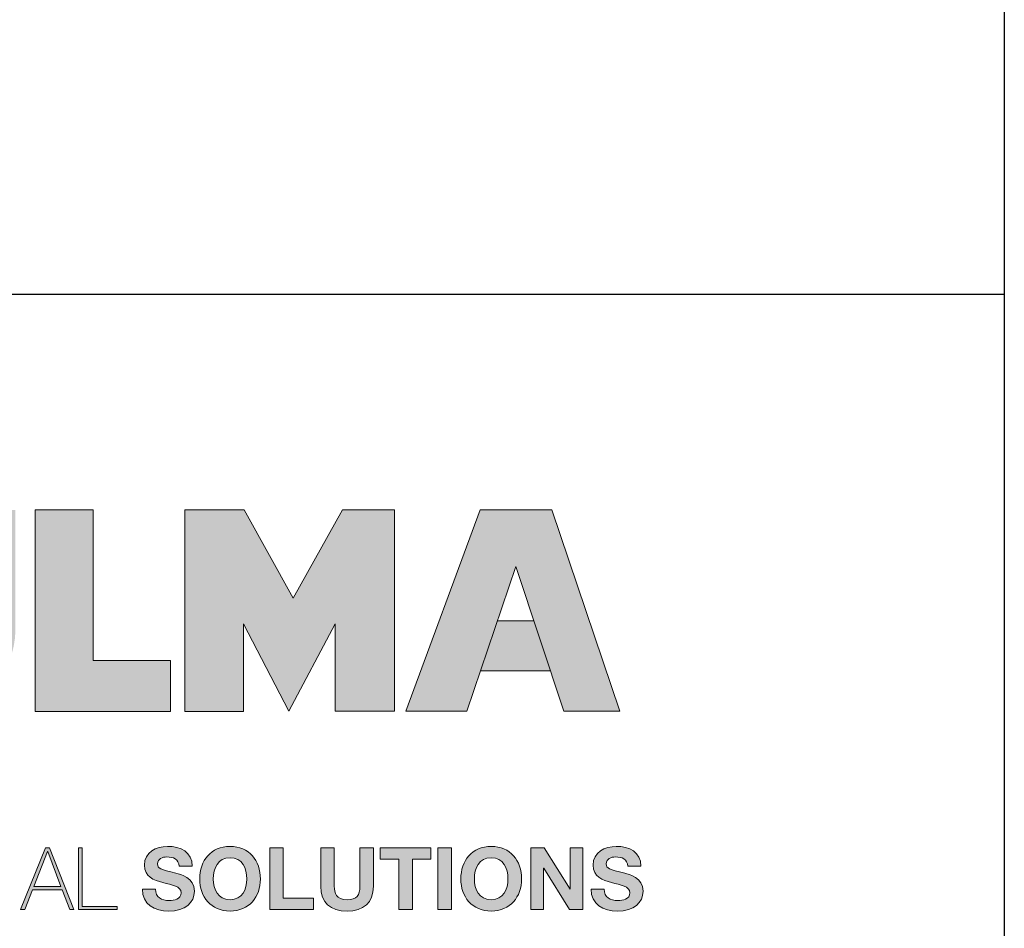
# Model space of a CAD drawing. Units: millimetres. Extents: x 0 to 1758, y 2129 to 3345.
# Drawn here: x 1553 to 1758, y 2298 to 2487 of the extents above; entities that cross this region are included whole.
import ezdxf

# ---------------------------------------------------------------- set-up
doc = ezdxf.new("R2010")
doc.units = ezdxf.units.MM

msp = doc.modelspace()

# ---------------------------------------------------------------- hatches: boundary and pattern name
h = msp.add_hatch(color=256)
edge = h.paths.add_edge_path()
edge.add_spline(control_points=[(1533.86806, 2342.1926), (1544.00294, 2342.1926), (1552.30713, 2350.43964), (1552.30713, 2360.57186)], knot_values=[3, 3, 3, 3, 4, 4, 4, 4], degree=3, periodic=0)
edge.add_spline(control_points=[(1552.30713, 2360.57186), (1552.30713, 2360.57186), (1552.24999, 2385.25851), (1552.24999, 2385.25851), (1552.24999, 2385.25851), (1549.20095, 2385.25851), (1546.15192, 2385.25851)], knot_values=[1.5, 1.5, 1.5, 1.5, 2.5, 2.5, 2.5, 3, 3, 3, 3], degree=3, periodic=0)
edge.add_spline(control_points=[(1546.15192, 2385.25851), (1543.10288, 2385.25851), (1540.05385, 2385.25851), (1540.05385, 2385.25851), (1540.05385, 2385.25851), (1540.05385, 2379.08685), (1540.05385, 2372.91519)], knot_values=[0.5, 0.5, 0.5, 0.5, 1, 1, 1, 1.5, 1.5, 1.5, 1.5], degree=3, periodic=0)
edge.add_spline(control_points=[(1540.05385, 2372.91519), (1540.05385, 2366.74352), (1540.05385, 2360.57186), (1540.05385, 2360.57186)], knot_values=[0, 0, 0, 0, 0.5, 0.5, 0.5, 0.5], degree=3, periodic=0)
edge.add_spline(control_points=[(1540.05385, 2360.57186), (1540.05385, 2357.09788), (1537.22709, 2354.38741), (1533.81092, 2354.38741)], knot_values=[9, 9, 9, 9, 10, 10, 10, 10], degree=3, periodic=0)
edge.add_spline(control_points=[(1533.81092, 2354.38741), (1530.39209, 2354.38741), (1527.50552, 2357.2155), (1527.50552, 2360.69147)], knot_values=[8, 8, 8, 8, 9, 9, 9, 9], degree=3, periodic=0)
edge.add_spline(control_points=[(1527.50552, 2360.69147), (1527.50552, 2360.69147), (1527.50552, 2385.25851), (1527.50552, 2385.25851), (1527.50552, 2385.25851), (1524.50118, 2385.25851), (1521.49683, 2385.25851)], knot_values=[6.5, 6.5, 6.5, 6.5, 7.5, 7.5, 7.5, 8, 8, 8, 8], degree=3, periodic=0)
edge.add_spline(control_points=[(1521.49683, 2385.25851), (1518.49248, 2385.25851), (1515.48813, 2385.25851), (1515.48813, 2385.25851), (1515.48813, 2385.25851), (1515.48813, 2379.08685), (1515.48813, 2372.91519)], knot_values=[5.5, 5.5, 5.5, 5.5, 6, 6, 6, 6.5, 6.5, 6.5, 6.5], degree=3, periodic=0)
edge.add_spline(control_points=[(1515.48813, 2372.91519), (1515.48813, 2366.74352), (1515.48813, 2360.57186), (1515.48813, 2360.57186), (1515.48813, 2350.43964), (1523.73584, 2342.1926), (1533.86806, 2342.1926)], knot_values=[4, 4, 4, 4, 4.5, 4.5, 4.5, 5.5, 5.5, 5.5, 5.5], degree=3, periodic=0)
h.paths.add_polyline_path([(1568.47363, 2353.91694), (1568.47363, 2385.25752), (1556.39643, 2385.25752), (1556.39643, 2343.37075), (1584.55574, 2343.37075), (1584.55574, 2353.91694)])
h.paths.add_polyline_path([(1599.88298, 2385.25752), (1587.51207, 2385.25752), (1587.51207, 2343.37075), (1599.70755, 2343.37075), (1599.70755, 2361.57558), (1609.13407, 2343.43055), (1618.73735, 2361.57558), (1618.73735, 2343.43055), (1631.10892, 2343.43055), (1631.10892, 2385.25752), (1620.32683, 2385.25752), (1610.01785, 2366.87759)])
h.paths.add_polyline_path([(1633.4413, 2343.43055), (1646.16505, 2343.43055), (1656.29727, 2373.47536), (1666.31253, 2343.43055), (1677.97774, 2343.43055), (1663.83862, 2385.25851), (1648.93333, 2385.25851)])
h.paths.add_polyline_path([(1663.52422, 2351.79521), (1660.04824, 2362.2228), (1652.50249, 2362.2228), (1648.98592, 2351.79521)], flags=17)
h = msp.add_hatch(color=256)
h.paths.add_polyline_path([(1444.80182, 2314.87587), (1443.93798, 2314.87587), (1438.77618, 2302.03318), (1439.62142, 2302.03318), (1441.25807, 2306.15172), (1447.40997, 2306.15172), (1449.02867, 2302.03318), (1449.87391, 2302.03318)])
h.paths.add_polyline_path([(1441.50991, 2306.95244), (1444.3699, 2314.21935), (1444.40578, 2314.21935), (1447.15812, 2306.95244)], flags=16)
edge = h.paths.add_edge_path()
edge.add_spline(control_points=[(1467.75348, 2302.52757), (1464.38914, 2302.52757), (1462.42888, 2305.2799), (1462.42888, 2308.57115), (1462.42888, 2311.86239), (1464.38914, 2314.61473), (1467.75348, 2314.61473)], knot_values=[6, 6, 6, 6, 7, 7, 7, 8, 8, 8, 8], degree=3, periodic=0)
edge.add_spline(control_points=[(1467.75348, 2314.61473), (1469.89315, 2314.61473), (1471.78231, 2313.32029), (1472.12386, 2311.16135), (1472.12386, 2311.16135), (1472.32171, 2311.16135), (1472.51957, 2311.16135)], knot_values=[8, 8, 8, 8, 9, 9, 9, 9.5, 9.5, 9.5, 9.5], degree=3, periodic=0)
edge.add_spline(control_points=[(1472.51957, 2311.16135), (1472.71742, 2311.16135), (1472.91527, 2311.16135), (1472.91527, 2311.16135)], knot_values=[9.5, 9.5, 9.5, 9.5, 10, 10, 10, 10], degree=3, periodic=0)
edge.add_spline(control_points=[(1472.91527, 2311.16135), (1472.89733, 2311.34143), (1472.30394, 2315.29849), (1467.75348, 2315.29849)], knot_values=[0, 0, 0, 0, 1, 1, 1, 1], degree=3, periodic=0)
edge.add_spline(control_points=[(1467.75348, 2315.29849), (1463.90339, 2315.29849), (1461.63747, 2312.33019), (1461.63747, 2308.57115), (1461.63747, 2304.8121), (1463.90339, 2301.84447), (1467.75348, 2301.84447)], knot_values=[1, 1, 1, 1, 2, 2, 2, 3, 3, 3, 3], degree=3, periodic=0)
edge.add_spline(control_points=[(1467.75348, 2301.84447), (1470.57692, 2301.84447), (1472.84351, 2304.09245), (1473.13123, 2307.15046), (1473.13123, 2307.15046), (1472.33982, 2307.15046), (1472.33982, 2307.15046)], knot_values=[3, 3, 3, 3, 4, 4, 4, 5, 5, 5, 5], degree=3, periodic=0)
edge.add_spline(control_points=[(1472.33982, 2307.15046), (1472.19563, 2304.75828), (1470.25331, 2302.52757), (1467.75348, 2302.52757)], knot_values=[5, 5, 5, 5, 6, 6, 6, 6], degree=3, periodic=0)
h.paths.add_polyline_path([(1475.57724, 2314.99283), (1474.78583, 2314.99283), (1474.78583, 2302.15013), (1475.57724, 2302.15013), (1475.57724, 2308.48144), (1483.77977, 2308.48144), (1483.77977, 2302.15013), (1484.57051, 2302.15013), (1484.57051, 2314.99283), (1483.77977, 2314.99283), (1483.77977, 2309.16454), (1475.57724, 2309.16454)])
h.paths.add_polyline_path([(1487.62852, 2314.99283), (1486.83711, 2314.99283), (1486.83711, 2302.15013), (1487.62852, 2302.15013)])
h.paths.add_polyline_path([(1498.34948, 2314.99283), (1488.50964, 2314.99283), (1488.50964, 2314.30906), (1493.02488, 2314.30906), (1493.02488, 2302.15013), (1493.8163, 2302.15013), (1493.8163, 2314.30906), (1498.34948, 2314.30906)])
h.paths.add_polyline_path([(1507.86438, 2314.99283), (1499.2306, 2314.99283), (1499.2306, 2302.15013), (1507.95409, 2302.15013), (1507.95409, 2302.83323), (1500.02135, 2302.83323), (1500.02135, 2308.48144), (1507.39658, 2308.48144), (1507.39658, 2309.16454), (1500.02135, 2309.16454), (1500.02135, 2314.30906), (1507.86438, 2314.30906)])
edge = h.paths.add_edge_path()
edge.add_spline(control_points=[(1514.93328, 2302.52757), (1511.56961, 2302.52757), (1509.60868, 2305.2799), (1509.60868, 2308.57115), (1509.60868, 2311.86239), (1511.56961, 2314.61473), (1514.93328, 2314.61473)], knot_values=[6, 6, 6, 6, 7, 7, 7, 8, 8, 8, 8], degree=3, periodic=0)
edge.add_spline(control_points=[(1514.93328, 2314.61473), (1517.07362, 2314.61473), (1518.96211, 2313.32029), (1519.30433, 2311.16135), (1519.30433, 2311.16135), (1519.50202, 2311.16135), (1519.6997, 2311.16135)], knot_values=[8, 8, 8, 8, 9, 9, 9, 9.5, 9.5, 9.5, 9.5], degree=3, periodic=0)
edge.add_spline(control_points=[(1519.6997, 2311.16135), (1519.89739, 2311.16135), (1520.09508, 2311.16135), (1520.09508, 2311.16135)], knot_values=[9.5, 9.5, 9.5, 9.5, 10, 10, 10, 10], degree=3, periodic=0)
edge.add_spline(control_points=[(1520.09508, 2311.16135), (1520.07714, 2311.34143), (1519.48374, 2315.29849), (1514.93328, 2315.29849)], knot_values=[0, 0, 0, 0, 1, 1, 1, 1], degree=3, periodic=0)
edge.add_spline(control_points=[(1514.93328, 2315.29849), (1511.08386, 2315.29849), (1508.81727, 2312.33019), (1508.81727, 2308.57115), (1508.81727, 2304.8121), (1511.08386, 2301.84447), (1514.93328, 2301.84447)], knot_values=[1, 1, 1, 1, 2, 2, 2, 3, 3, 3, 3], degree=3, periodic=0)
edge.add_spline(control_points=[(1514.93328, 2301.84447), (1517.75738, 2301.84447), (1520.02331, 2304.09245), (1520.31104, 2307.15046), (1520.31104, 2307.15046), (1519.51962, 2307.15046), (1519.51962, 2307.15046)], knot_values=[3, 3, 3, 3, 4, 4, 4, 5, 5, 5, 5], degree=3, periodic=0)
edge.add_spline(control_points=[(1519.51962, 2307.15046), (1519.37609, 2304.75828), (1517.43311, 2302.52757), (1514.93328, 2302.52757)], knot_values=[5, 5, 5, 5, 6, 6, 6, 6], degree=3, periodic=0)
h.paths.add_polyline_path([(1530.42, 2314.99283), (1520.58082, 2314.99283), (1520.58082, 2314.30906), (1525.0954, 2314.30906), (1525.0954, 2302.15013), (1525.88748, 2302.15013), (1525.88748, 2314.30906), (1530.42, 2314.30906)])
edge = h.paths.add_edge_path()
edge.add_spline(control_points=[(1532.09253, 2314.28236), (1532.09253, 2314.42897), (1532.09253, 2314.55678), (1532.09253, 2314.66203)], knot_values=[8.81250375, 8.81250375, 8.81250375, 8.81250375, 8.8750025, 8.8750025, 8.8750025, 8.8750025], degree=3, periodic=0)
edge.add_spline(control_points=[(1532.09253, 2314.66203), (1532.09253, 2314.71466), (1532.09253, 2314.76164), (1532.09253, 2314.80252)], knot_values=[8.8750025, 8.8750025, 8.8750025, 8.8750025, 8.906251875, 8.906251875, 8.906251875, 8.906251875], degree=3, periodic=0)
edge.add_spline(control_points=[(1532.09253, 2314.80252), (1532.09253, 2314.8434), (1532.09253, 2314.87817), (1532.09253, 2314.90637)], knot_values=[8.906251875, 8.906251875, 8.906251875, 8.906251875, 8.93750125, 8.93750125, 8.93750125, 8.93750125], degree=3, periodic=0)
edge.add_spline(control_points=[(1532.09253, 2314.90637), (1532.09253, 2314.92046), (1532.09253, 2314.93292), (1532.09253, 2314.94366)], knot_values=[8.93750125, 8.93750125, 8.93750125, 8.93750125, 8.953125938, 8.953125938, 8.953125938, 8.953125938], degree=3, periodic=0)
edge.add_spline(control_points=[(1532.09253, 2314.94366), (1532.09253, 2314.95441), (1532.09253, 2314.96346), (1532.09253, 2314.97074)], knot_values=[8.953125938, 8.953125938, 8.953125938, 8.953125938, 8.968750625, 8.968750625, 8.968750625, 8.968750625], degree=3, periodic=0)
edge.add_spline(control_points=[(1532.09253, 2314.99282), (1532.09253, 2314.99283), (1532.09253, 2314.99283), (1532.09253, 2314.99283), (1532.09253, 2314.99283), (1531.89469, 2314.99283), (1531.69684, 2314.99283)], knot_values=[8.999633796, 8.999633796, 8.999633796, 8.999633796, 9, 9, 9, 9.49999, 9.49999, 9.49999, 9.49999], degree=3, periodic=0)
edge.add_spline(control_points=[(1531.69684, 2314.99283), (1531.49898, 2314.99283), (1531.30112, 2314.99283), (1531.30112, 2314.99283), (1531.30112, 2314.99283), (1531.30112, 2307.29399), (1531.30112, 2307.29399)], knot_values=[9.49999, 9.49999, 9.49999, 9.49999, 10, 10, 10, 11, 11, 11, 11], degree=3, periodic=0)
edge.add_spline(control_points=[(1531.30112, 2307.29399), (1531.30112, 2305.58557), (1531.55296, 2301.84447), (1536.12203, 2301.84447)], knot_values=[1, 1, 1, 1, 2, 2, 2, 2], degree=3, periodic=0)
edge.add_spline(control_points=[(1536.12203, 2301.84447), (1539.97078, 2301.84447), (1541.12235, 2304.23665), (1541.12235, 2307.29399), (1541.12235, 2307.29399), (1541.12235, 2309.2187), (1541.12235, 2311.14341)], knot_values=[2, 2, 2, 2, 3, 3, 3, 3.5, 3.5, 3.5, 3.5], degree=3, periodic=0)
edge.add_spline(control_points=[(1541.12235, 2311.14341), (1541.12235, 2313.06812), (1541.12235, 2314.99283), (1541.12235, 2314.99283), (1541.12235, 2314.99283), (1540.9245, 2314.99283), (1540.72665, 2314.99283)], knot_values=[3.5, 3.5, 3.5, 3.5, 4, 4, 4, 4.5, 4.5, 4.5, 4.5], degree=3, periodic=0)
edge.add_spline(control_points=[(1540.72665, 2314.99283), (1540.52879, 2314.99283), (1540.33094, 2314.99283), (1540.33094, 2314.99283), (1540.33094, 2314.99283), (1540.33094, 2307.29399), (1540.33094, 2307.29399)], knot_values=[4.5, 4.5, 4.5, 4.5, 5, 5, 5, 6, 6, 6, 6], degree=3, periodic=0)
edge.add_spline(control_points=[(1540.33094, 2307.29399), (1540.33094, 2304.38018), (1539.26974, 2302.52757), (1536.12203, 2302.52757)], knot_values=[6, 6, 6, 6, 7, 7, 7, 7], degree=3, periodic=0)
edge.add_spline(control_points=[(1536.12203, 2302.52757), (1532.41681, 2302.52757), (1532.09253, 2305.74704), (1532.09253, 2307.29399), (1532.09253, 2307.29399), (1532.09253, 2307.77522), (1532.09253, 2308.49706)], knot_values=[7, 7, 7, 7, 8, 8, 8, 8.250015, 8.250015, 8.250015, 8.250015], degree=3, periodic=0)
edge.add_spline(control_points=[(1532.09253, 2308.49706), (1532.09253, 2309.21884), (1532.09253, 2310.18119), (1532.09253, 2311.14352)], knot_values=[8.250015, 8.250015, 8.250015, 8.250015, 8.50001, 8.50001, 8.50001, 8.50001], degree=3, periodic=0)
edge.add_spline(control_points=[(1532.09253, 2311.14352), (1532.09253, 2311.62469), (1532.09253, 2312.10586), (1532.09253, 2312.55695)], knot_values=[8.50001, 8.50001, 8.50001, 8.50001, 8.6250075, 8.6250075, 8.6250075, 8.6250075], degree=3, periodic=0)
edge.add_spline(control_points=[(1532.09253, 2312.55695), (1532.09253, 2313.00804), (1532.09253, 2313.42905), (1532.09253, 2313.78993)], knot_values=[8.6250075, 8.6250075, 8.6250075, 8.6250075, 8.750005, 8.750005, 8.750005, 8.750005], degree=3, periodic=0)
edge.add_spline(control_points=[(1532.09253, 2313.78993), (1532.09253, 2313.97036), (1532.09253, 2314.13576), (1532.09253, 2314.28236)], knot_values=[8.750005, 8.750005, 8.750005, 8.750005, 8.81250375, 8.81250375, 8.81250375, 8.81250375], degree=3, periodic=0)
h.paths.add_polyline_path([(1559.39663, 2314.99283), (1558.53345, 2314.99283), (1553.37165, 2302.15013), (1554.21689, 2302.15013), (1555.85354, 2306.26867), (1562.00544, 2306.26867), (1563.62415, 2302.15013), (1564.46938, 2302.15013)])
h.paths.add_polyline_path([(1558.96537, 2314.21935), (1559.00125, 2314.21935), (1561.75293, 2306.95244), (1556.10539, 2306.95244)], flags=16)
h.paths.add_polyline_path([(1566.1778, 2314.99283), (1565.38639, 2314.99283), (1565.38639, 2302.15013), (1573.46266, 2302.15013), (1573.46266, 2302.83323), (1566.1778, 2302.83323)])
h = msp.add_hatch(color=256)
edge = h.paths.add_edge_path()
edge.add_spline(control_points=[(1589.48961, 2305.963), (1589.48961, 2308.87681), (1586.61168, 2309.47021), (1585.67607, 2309.70411)], knot_values=[2, 2, 2, 2, 3, 3, 3, 3], degree=3, periodic=0)
edge.add_spline(control_points=[(1585.67607, 2309.70411), (1582.45593, 2310.53207), (1581.8446, 2310.65833), (1581.8446, 2311.64709)], knot_values=[3, 3, 3, 3, 4, 4, 4, 4], degree=3, periodic=0)
edge.add_spline(control_points=[(1581.8446, 2311.64709), (1581.8446, 2312.72623), (1582.88785, 2313.10367), (1583.78758, 2313.10367)], knot_values=[4, 4, 4, 4, 5, 5, 5, 5], degree=3, periodic=0)
edge.add_spline(control_points=[(1583.78758, 2313.10367), (1585.1365, 2313.10367), (1586.23359, 2312.70829), (1586.32396, 2311.16135), (1586.32396, 2311.16135), (1589.05769, 2311.16135), (1589.05769, 2311.16135)], knot_values=[5, 5, 5, 5, 6, 6, 6, 7, 7, 7, 7], degree=3, periodic=0)
edge.add_spline(control_points=[(1589.05769, 2311.16135), (1589.05769, 2314.12965), (1586.59374, 2315.29849), (1583.91383, 2315.29849)], knot_values=[7, 7, 7, 7, 8, 8, 8, 8], degree=3, periodic=0)
edge.add_spline(control_points=[(1583.91383, 2315.29849), (1581.59275, 2315.29849), (1579.11086, 2314.03928), (1579.11086, 2311.41319)], knot_values=[8, 8, 8, 8, 9, 9, 9, 9], degree=3, periodic=0)
edge.add_spline(control_points=[(1579.11086, 2311.41319), (1579.11086, 2309.00307), (1581.03524, 2308.26548), (1582.94234, 2307.76179)], knot_values=[9, 9, 9, 9, 10, 10, 10, 10], degree=3, periodic=0)
edge.add_spline(control_points=[(1582.94234, 2307.76179), (1584.83084, 2307.25811), (1586.75521, 2307.0242), (1586.75521, 2305.6394)], knot_values=[10, 10, 10, 10, 11, 11, 11, 11], degree=3, periodic=0)
edge.add_spline(control_points=[(1586.75521, 2305.6394), (1586.75521, 2304.32635), (1585.24415, 2304.03863), (1584.25538, 2304.03863)], knot_values=[11, 11, 11, 11, 12, 12, 12, 12], degree=3, periodic=0)
edge.add_spline(control_points=[(1584.25538, 2304.03863), (1582.74432, 2304.03863), (1581.41267, 2304.70445), (1581.41267, 2306.41287), (1581.41267, 2306.41287), (1580.72924, 2306.41287), (1580.04581, 2306.41287)], knot_values=[12, 12, 12, 12, 13, 13, 13, 13.5, 13.5, 13.5, 13.5], degree=3, periodic=0)
edge.add_spline(control_points=[(1580.04581, 2306.41287), (1579.36238, 2306.41287), (1578.67894, 2306.41287), (1578.67894, 2306.41287)], knot_values=[13.5, 13.5, 13.5, 13.5, 14, 14, 14, 14], degree=3, periodic=0)
edge.add_spline(control_points=[(1578.67894, 2306.41287), (1578.64306, 2303.24721), (1581.30503, 2301.84447), (1584.14707, 2301.84447)], knot_values=[0, 0, 0, 0, 1, 1, 1, 1], degree=3, periodic=0)
edge.add_spline(control_points=[(1584.14707, 2301.84447), (1587.637, 2301.84447), (1589.48961, 2303.60671), (1589.48961, 2305.963)], knot_values=[1, 1, 1, 1, 2, 2, 2, 2], degree=3, periodic=0)
edge = h.paths.add_edge_path()
edge.add_spline(control_points=[(1590.60397, 2308.51732), (1590.60397, 2304.8121), (1592.94233, 2301.84447), (1596.918, 2301.84447)], knot_values=[0, 0, 0, 0, 1, 1, 1, 1], degree=3, periodic=0)
edge.add_spline(control_points=[(1596.918, 2301.84447), (1600.89301, 2301.84447), (1603.23137, 2304.8121), (1603.23137, 2308.51732)], knot_values=[1, 1, 1, 1, 2, 2, 2, 2], degree=3, periodic=0)
edge.add_spline(control_points=[(1603.23137, 2308.51732), (1603.23137, 2312.33019), (1600.89301, 2315.29849), (1596.918, 2315.29849)], knot_values=[2, 2, 2, 2, 3, 3, 3, 3], degree=3, periodic=0)
edge.add_spline(control_points=[(1596.918, 2315.29849), (1592.94233, 2315.29849), (1590.60397, 2312.33019), (1590.60397, 2308.51732)], knot_values=[3, 3, 3, 3, 4, 4, 4, 4], degree=3, periodic=0)
edge = h.paths.add_edge_path(flags=16)
edge.add_spline(control_points=[(1596.918, 2304.21871), (1594.38162, 2304.21871), (1593.42874, 2306.37698), (1593.42874, 2308.51732)], knot_values=[3, 3, 3, 3, 4, 4, 4, 4], degree=3, periodic=0)
edge.add_spline(control_points=[(1593.42874, 2308.51732), (1593.42874, 2310.76597), (1594.38162, 2312.92425), (1596.918, 2312.92425)], knot_values=[0, 0, 0, 0, 1, 1, 1, 1], degree=3, periodic=0)
edge.add_spline(control_points=[(1596.918, 2312.92425), (1599.45371, 2312.92425), (1600.40726, 2310.76597), (1600.40726, 2308.51732)], knot_values=[1, 1, 1, 1, 2, 2, 2, 2], degree=3, periodic=0)
edge.add_spline(control_points=[(1600.40726, 2308.51732), (1600.40726, 2306.37698), (1599.45371, 2304.21871), (1596.918, 2304.21871)], knot_values=[2, 2, 2, 2, 3, 3, 3, 3], degree=3, periodic=0)
h.paths.add_polyline_path([(1605.15574, 2302.15013), (1614.24005, 2302.15013), (1614.24005, 2304.52437), (1607.97985, 2304.52437), (1607.97985, 2314.99283), (1605.15574, 2314.99283)])
edge = h.paths.add_edge_path()
edge.add_spline(control_points=[(1618.59249, 2310.99954), (1618.59249, 2312.99618), (1618.59249, 2314.99283), (1618.59249, 2314.99283), (1618.59249, 2314.99283), (1617.88647, 2314.99283), (1617.18044, 2314.99283)], knot_values=[4.5, 4.5, 4.5, 4.5, 5, 5, 5, 5.5, 5.5, 5.5, 5.5], degree=3, periodic=0)
edge.add_spline(control_points=[(1617.18044, 2314.99283), (1616.47442, 2314.99283), (1615.76839, 2314.99283), (1615.76839, 2314.99283), (1615.76839, 2314.99283), (1615.76839, 2307.00626), (1615.76839, 2307.00626)], knot_values=[5.5, 5.5, 5.5, 5.5, 6, 6, 6, 7, 7, 7, 7], degree=3, periodic=0)
edge.add_spline(control_points=[(1615.76839, 2307.00626), (1615.76839, 2303.517), (1617.78248, 2301.84447), (1621.23586, 2301.84447)], knot_values=[7, 7, 7, 7, 8, 8, 8, 8], degree=3, periodic=0)
edge.add_spline(control_points=[(1621.23586, 2301.84447), (1624.67196, 2301.84447), (1626.72259, 2303.53494), (1626.72259, 2307.00626), (1626.72259, 2307.00626), (1626.72259, 2309.0029), (1626.72259, 2310.99954)], knot_values=[8, 8, 8, 8, 9, 9, 9, 9.5, 9.5, 9.5, 9.5], degree=3, periodic=0)
edge.add_spline(control_points=[(1626.72259, 2310.99954), (1626.72259, 2312.99618), (1626.72259, 2314.99283), (1626.72259, 2314.99283), (1626.72259, 2314.99283), (1626.01656, 2314.99283), (1625.31054, 2314.99283)], knot_values=[9.5, 9.5, 9.5, 9.5, 10, 10, 10, 10.5, 10.5, 10.5, 10.5], degree=3, periodic=0)
edge.add_spline(control_points=[(1625.31054, 2314.99283), (1624.60451, 2314.99283), (1623.89849, 2314.99283), (1623.89849, 2314.99283), (1623.89849, 2314.99283), (1623.89849, 2307.00626), (1623.89849, 2307.00626)], knot_values=[0.5, 0.5, 0.5, 0.5, 1, 1, 1, 2, 2, 2, 2], degree=3, periodic=0)
edge.add_spline(control_points=[(1623.89849, 2307.00626), (1623.89849, 2305.09983), (1623.2506, 2304.21871), (1621.23586, 2304.21871)], knot_values=[2, 2, 2, 2, 3, 3, 3, 3], degree=3, periodic=0)
edge.add_spline(control_points=[(1621.23586, 2304.21871), (1618.95199, 2304.21871), (1618.59249, 2305.60351), (1618.59249, 2307.00626), (1618.59249, 2307.00626), (1618.59249, 2309.0029), (1618.59249, 2310.99954)], knot_values=[3, 3, 3, 3, 4, 4, 4, 4.5, 4.5, 4.5, 4.5], degree=3, periodic=0)
h.paths.add_polyline_path([(1631.9927, 2312.61859), (1631.9927, 2302.15013), (1634.8168, 2302.15013), (1634.8168, 2312.61859), (1638.66622, 2312.61859), (1638.66622, 2314.99283), (1628.14328, 2314.99283), (1628.14328, 2312.61859)])
h.paths.add_polyline_path([(1642.96484, 2314.99283), (1640.14074, 2314.99283), (1640.14074, 2302.15013), (1642.96484, 2302.15013)])
h.paths.add_polyline_path([(1659.44099, 2314.99283), (1659.44099, 2302.15013), (1662.08502, 2302.15013), (1662.08502, 2310.80511), (1667.46344, 2302.15013), (1670.28688, 2302.15013), (1670.28688, 2314.99283), (1667.64285, 2314.99283), (1667.64285, 2306.3193), (1662.24715, 2314.99283)])
edge = h.paths.add_edge_path()
edge.add_spline(control_points=[(1672.39133, 2311.41319), (1672.39133, 2309.00307), (1674.31637, 2308.26548), (1676.22281, 2307.76179)], knot_values=[9, 9, 9, 9, 10, 10, 10, 10], degree=3, periodic=0)
edge.add_spline(control_points=[(1676.22281, 2307.76179), (1678.1113, 2307.25811), (1680.03635, 2307.0242), (1680.03635, 2305.6394)], knot_values=[10, 10, 10, 10, 11, 11, 11, 11], degree=3, periodic=0)
edge.add_spline(control_points=[(1680.03635, 2305.6394), (1680.03635, 2304.32635), (1678.52528, 2304.03863), (1677.53585, 2304.03863)], knot_values=[11, 11, 11, 11, 12, 12, 12, 12], degree=3, periodic=0)
edge.add_spline(control_points=[(1677.53585, 2304.03863), (1676.02479, 2304.03863), (1674.69381, 2304.70445), (1674.69381, 2306.41287), (1674.69381, 2306.41287), (1674.01021, 2306.41287), (1673.32661, 2306.41287)], knot_values=[12, 12, 12, 12, 13, 13, 13, 13.5, 13.5, 13.5, 13.5], degree=3, periodic=0)
edge.add_spline(control_points=[(1673.32661, 2306.41287), (1672.64301, 2306.41287), (1671.95941, 2306.41287), (1671.95941, 2306.41287)], knot_values=[13.5, 13.5, 13.5, 13.5, 14, 14, 14, 14], degree=3, periodic=0)
edge.add_spline(control_points=[(1671.95941, 2306.41287), (1671.92419, 2303.24721), (1674.58616, 2301.84447), (1677.4282, 2301.84447)], knot_values=[0, 0, 0, 0, 1, 1, 1, 1], degree=3, periodic=0)
edge.add_spline(control_points=[(1677.4282, 2301.84447), (1680.91747, 2301.84447), (1682.77008, 2303.60671), (1682.77008, 2305.963)], knot_values=[1, 1, 1, 1, 2, 2, 2, 2], degree=3, periodic=0)
edge.add_spline(control_points=[(1682.77008, 2305.963), (1682.77008, 2308.87681), (1679.89215, 2309.47021), (1678.95654, 2309.70411)], knot_values=[2, 2, 2, 2, 3, 3, 3, 3], degree=3, periodic=0)
edge.add_spline(control_points=[(1678.95654, 2309.70411), (1675.73706, 2310.53207), (1675.12573, 2310.65833), (1675.12573, 2311.64709)], knot_values=[3, 3, 3, 3, 4, 4, 4, 4], degree=3, periodic=0)
edge.add_spline(control_points=[(1675.12573, 2311.64709), (1675.12573, 2312.72623), (1676.16899, 2313.10367), (1677.06805, 2313.10367)], knot_values=[4, 4, 4, 4, 5, 5, 5, 5], degree=3, periodic=0)
edge.add_spline(control_points=[(1677.06805, 2313.10367), (1678.41697, 2313.10367), (1679.51472, 2312.70829), (1679.60442, 2311.16135), (1679.60442, 2311.16135), (1682.33882, 2311.16135), (1682.33882, 2311.16135)], knot_values=[5, 5, 5, 5, 6, 6, 6, 7, 7, 7, 7], degree=3, periodic=0)
edge.add_spline(control_points=[(1682.33882, 2311.16135), (1682.33882, 2314.12965), (1679.87421, 2315.29849), (1677.1943, 2315.29849)], knot_values=[7, 7, 7, 7, 8, 8, 8, 8], degree=3, periodic=0)
edge.add_spline(control_points=[(1677.1943, 2315.29849), (1674.87389, 2315.29849), (1672.39133, 2314.03928), (1672.39133, 2311.41319)], knot_values=[8, 8, 8, 8, 9, 9, 9, 9], degree=3, periodic=0)
h = msp.add_hatch(color=256)
edge = h.paths.add_edge_path()
edge.add_spline(control_points=[(1657.51661, 2308.51732), (1657.51661, 2312.33019), (1655.17826, 2315.29849), (1651.20325, 2315.29849)], knot_values=[2, 2, 2, 2, 3, 3, 3, 3], degree=3, periodic=0)
edge.add_spline(control_points=[(1651.20325, 2315.29849), (1647.22757, 2315.29849), (1644.88922, 2312.33019), (1644.88922, 2308.51732)], knot_values=[3, 3, 3, 3, 4, 4, 4, 4], degree=3, periodic=0)
edge.add_spline(control_points=[(1644.88922, 2308.51732), (1644.88922, 2304.8121), (1647.22757, 2301.84447), (1651.20325, 2301.84447)], knot_values=[0, 0, 0, 0, 1, 1, 1, 1], degree=3, periodic=0)
edge.add_spline(control_points=[(1651.20325, 2301.84447), (1655.17826, 2301.84447), (1657.51661, 2304.8121), (1657.51661, 2308.51732)], knot_values=[1, 1, 1, 1, 2, 2, 2, 2], degree=3, periodic=0)
edge = h.paths.add_edge_path(flags=16)
edge.add_spline(control_points=[(1651.20325, 2312.92425), (1653.73896, 2312.92425), (1654.69185, 2310.76597), (1654.69185, 2308.51732)], knot_values=[1, 1, 1, 1, 2, 2, 2, 2], degree=3, periodic=0)
edge.add_spline(control_points=[(1654.69185, 2308.51732), (1654.69185, 2306.37698), (1653.73896, 2304.21871), (1651.20325, 2304.21871)], knot_values=[2, 2, 2, 2, 3, 3, 3, 3], degree=3, periodic=0)
edge.add_spline(control_points=[(1651.20325, 2304.21871), (1648.66621, 2304.21871), (1647.71332, 2306.37698), (1647.71332, 2308.51732)], knot_values=[3, 3, 3, 3, 4, 4, 4, 4], degree=3, periodic=0)
edge.add_spline(control_points=[(1647.71332, 2308.51732), (1647.71332, 2310.76597), (1648.66621, 2312.92425), (1651.20325, 2312.92425)], knot_values=[0, 0, 0, 0, 1, 1, 1, 1], degree=3, periodic=0)

# ---------------------------------------------------------------- linework, layer by layer
at = {"ltscale": 25.4}
msp.add_line((1757.87809, 3344.86568), (1757.87809, 2129.31168), dxfattribs=at)
for p, q in [((1757.87809, 3344.86568), (1757.87809, 2430.01872)), ((1757.87809, 2430.01872), (1363.31475, 2430.01872))]:
    msp.add_line(p, q)
at = {"lineweight": 0}
for p, q in [((1556.39643, 2385.25752), (1568.47363, 2385.25752)), ((1556.39643, 2343.37075), (1556.39643, 2385.25752)), ((1568.47363, 2385.25752), (1568.47363, 2353.91694)), ((1587.51207, 2343.37075), (1587.51207, 2385.25752)), ((1587.51207, 2385.25752), (1599.88298, 2385.25752)), ((1599.88298, 2385.25752), (1610.01785, 2366.87759)), ((1610.01785, 2366.87759), (1620.32683, 2385.25752)), ((1620.32683, 2385.25752), (1631.10892, 2385.25752)), ((1631.10892, 2385.25752), (1631.10892, 2343.43055)), ((1633.4413, 2343.43055), (1648.93333, 2385.25851)), ((1648.93333, 2385.25851), (1663.83862, 2385.25851)), ((1663.83862, 2385.25851), (1677.97774, 2343.43055)), ((1656.29727, 2373.47536), (1646.16505, 2343.43055)), ((1666.31253, 2343.43055), (1656.29727, 2373.47536)), ((1652.50249, 2362.2228), (1660.04824, 2362.2228)), ((1609.13407, 2343.43055), (1599.70755, 2361.57558)), ((1599.70755, 2361.57558), (1599.70755, 2343.37075)), ((1618.73735, 2361.57558), (1609.13407, 2343.43055)), ((1618.73735, 2343.43055), (1618.73735, 2361.57558)), ((1568.47363, 2353.91694), (1584.55574, 2353.91694)), ((1584.55574, 2353.91694), (1584.55574, 2343.37075)), ((1663.52422, 2351.79521), (1648.98592, 2351.79521)), ((1584.55574, 2343.37075), (1556.39643, 2343.37075)), ((1599.70755, 2343.37075), (1587.51207, 2343.37075)), ((1631.10892, 2343.43055), (1618.73735, 2343.43055)), ((1646.16505, 2343.43055), (1633.4413, 2343.43055)), ((1677.97774, 2343.43055), (1666.31253, 2343.43055)), ((1558.53345, 2314.99283), (1553.37165, 2302.15013)), ((1556.10539, 2306.95244), (1558.96537, 2314.21935)), ((1559.39663, 2314.99283), (1558.53345, 2314.99283)), ((1558.96537, 2314.21935), (1559.00125, 2314.21935)), ((1559.00125, 2314.21935), (1561.75293, 2306.95244)), ((1564.46938, 2302.15013), (1559.39663, 2314.99283)), ((1566.1778, 2314.99283), (1565.38639, 2314.99283)), ((1565.38639, 2314.99283), (1565.38639, 2302.15013)), ((1566.1778, 2302.83323), (1566.1778, 2314.99283)), ((1607.97985, 2314.99283), (1605.15574, 2314.99283)), ((1605.15574, 2314.99283), (1605.15574, 2302.15013)), ((1607.97985, 2304.52437), (1607.97985, 2314.99283)), ((1638.66622, 2314.99283), (1628.14328, 2314.99283)), ((1628.14328, 2314.99283), (1628.14328, 2312.61859)), ((1638.66622, 2312.61859), (1638.66622, 2314.99283)), ((1642.96484, 2314.99283), (1640.14074, 2314.99283)), ((1640.14074, 2314.99283), (1640.14074, 2302.15013)), ((1642.96484, 2302.15013), (1642.96484, 2314.99283)), ((1662.24715, 2314.99283), (1659.44099, 2314.99283)), ((1659.44099, 2314.99283), (1659.44099, 2302.15013)), ((1667.60697, 2306.37698), (1662.24715, 2314.99283)), ((1670.28688, 2314.99283), (1667.64285, 2314.99283)), ((1667.64285, 2314.99283), (1667.64285, 2306.37698)), ((1670.28688, 2302.15013), (1670.28688, 2314.99283)), ((1628.14328, 2312.61859), (1631.9927, 2312.61859)), ((1631.9927, 2312.61859), (1631.9927, 2302.15013)), ((1634.8168, 2302.15013), (1634.8168, 2312.61859)), ((1634.8168, 2312.61859), (1638.66622, 2312.61859)), ((1662.08502, 2302.15013), (1662.08502, 2310.74737)), ((1662.08502, 2310.74737), (1662.1209, 2310.74737)), ((1662.1209, 2310.74737), (1667.46344, 2302.15013)), ((1561.75293, 2306.95244), (1556.10539, 2306.95244)), ((1554.21689, 2302.15013), (1555.85354, 2306.26867)), ((1555.85354, 2306.26867), (1562.00544, 2306.26867)), ((1562.00544, 2306.26867), (1563.62415, 2302.15013)), ((1667.64285, 2306.37698), (1667.60697, 2306.37698)), ((1573.46266, 2302.83323), (1566.1778, 2302.83323)), ((1573.46266, 2302.15013), (1573.46266, 2302.83323)), ((1614.24005, 2304.52437), (1607.97985, 2304.52437)), ((1614.24005, 2302.15013), (1614.24005, 2304.52437)), ((1553.37165, 2302.15013), (1554.21689, 2302.15013)), ((1563.62415, 2302.15013), (1564.46938, 2302.15013)), ((1565.38639, 2302.15013), (1573.46266, 2302.15013)), ((1605.15574, 2302.15013), (1614.24005, 2302.15013)), ((1631.9927, 2302.15013), (1634.8168, 2302.15013)), ((1640.14074, 2302.15013), (1642.96484, 2302.15013)), ((1659.44099, 2302.15013), (1662.08502, 2302.15013)), ((1667.46344, 2302.15013), (1670.28688, 2302.15013))]:
    msp.add_line(p, q, dxfattribs=at)
for points, knots in [([(1589.05769, 2311.16135), (1589.05769, 2314.12965), (1586.59374, 2315.29849), (1583.91383, 2315.29849), (1581.59275, 2315.29849), (1579.11086, 2314.03928), (1579.11086, 2311.41319), (1579.11086, 2309.00307), (1581.03524, 2308.26548), (1582.94234, 2307.76179)], [7, 7, 7, 7, 8, 8, 8, 9, 9, 9, 10, 10, 10, 10]), ([(1590.60397, 2308.51732), (1590.60397, 2304.8121), (1592.94233, 2301.84447), (1596.918, 2301.84447), (1600.89301, 2301.84447), (1603.23137, 2304.8121), (1603.23137, 2308.51732), (1603.23137, 2312.33019), (1600.89301, 2315.29849), (1596.918, 2315.29849), (1592.94233, 2315.29849), (1590.60397, 2312.33019), (1590.60397, 2308.51732)], [0, 0, 0, 0, 1, 1, 1, 2, 2, 2, 3, 3, 3, 4, 4, 4, 4]), ([(1644.88922, 2308.51732), (1644.88922, 2304.8121), (1647.22757, 2301.84447), (1651.20325, 2301.84447), (1655.17826, 2301.84447), (1657.51661, 2304.8121), (1657.51661, 2308.51732), (1657.51661, 2312.33019), (1655.17826, 2315.29849), (1651.20325, 2315.29849), (1647.22757, 2315.29849), (1644.88922, 2312.33019), (1644.88922, 2308.51732)], [0, 0, 0, 0, 1, 1, 1, 2, 2, 2, 3, 3, 3, 4, 4, 4, 4]), ([(1682.33882, 2311.16135), (1682.33882, 2314.12965), (1679.87421, 2315.29849), (1677.1943, 2315.29849), (1674.87389, 2315.29849), (1672.39133, 2314.03928), (1672.39133, 2311.41319), (1672.39133, 2309.00307), (1674.31637, 2308.26548), (1676.22281, 2307.76179)], [7, 7, 7, 7, 8, 8, 8, 9, 9, 9, 10, 10, 10, 10]), ([(1585.67607, 2309.70411), (1582.45593, 2310.53207), (1581.8446, 2310.65833), (1581.8446, 2311.64709), (1581.8446, 2312.72623), (1582.88785, 2313.10367), (1583.78758, 2313.10367), (1585.1365, 2313.10367), (1586.23359, 2312.70829), (1586.32396, 2311.16135)], [3, 3, 3, 3, 4, 4, 4, 5, 5, 5, 6, 6, 6, 6]), ([(1678.95654, 2309.70411), (1675.73706, 2310.53207), (1675.12573, 2310.65833), (1675.12573, 2311.64709), (1675.12573, 2312.72623), (1676.16899, 2313.10367), (1677.06805, 2313.10367), (1678.41697, 2313.10367), (1679.51472, 2312.70829), (1679.60442, 2311.16135)], [3, 3, 3, 3, 4, 4, 4, 5, 5, 5, 6, 6, 6, 6]), ([(1593.42874, 2308.51732), (1593.42874, 2310.76597), (1594.38162, 2312.92425), (1596.918, 2312.92425), (1599.45371, 2312.92425), (1600.40726, 2310.76597), (1600.40726, 2308.51732), (1600.40726, 2306.37698), (1599.45371, 2304.21871), (1596.918, 2304.21871), (1594.38162, 2304.21871), (1593.42874, 2306.37698), (1593.42874, 2308.51732)], [0, 0, 0, 0, 1, 1, 1, 2, 2, 2, 3, 3, 3, 4, 4, 4, 4]), ([(1647.71332, 2308.51732), (1647.71332, 2310.76597), (1648.66621, 2312.92425), (1651.20325, 2312.92425), (1653.73896, 2312.92425), (1654.69185, 2310.76597), (1654.69185, 2308.51732), (1654.69185, 2306.37698), (1653.73896, 2304.21871), (1651.20325, 2304.21871), (1648.66621, 2304.21871), (1647.71332, 2306.37698), (1647.71332, 2308.51732)], [0, 0, 0, 0, 1, 1, 1, 2, 2, 2, 3, 3, 3, 4, 4, 4, 4]), ([(1578.67894, 2306.41287), (1578.64306, 2303.24721), (1581.30503, 2301.84447), (1584.14707, 2301.84447), (1587.637, 2301.84447), (1589.48961, 2303.60671), (1589.48961, 2305.963), (1589.48961, 2308.87681), (1586.61168, 2309.47021), (1585.67607, 2309.70411)], [0, 0, 0, 0, 1, 1, 1, 2, 2, 2, 3, 3, 3, 3]), ([(1671.95941, 2306.41287), (1671.92419, 2303.24721), (1674.58616, 2301.84447), (1677.4282, 2301.84447), (1680.91747, 2301.84447), (1682.77008, 2303.60671), (1682.77008, 2305.963), (1682.77008, 2308.87681), (1679.89215, 2309.47021), (1678.95654, 2309.70411)], [0, 0, 0, 0, 1, 1, 1, 2, 2, 2, 3, 3, 3, 3]), ([(1582.94234, 2307.76179), (1584.83084, 2307.25811), (1586.75521, 2307.0242), (1586.75521, 2305.6394), (1586.75521, 2304.32635), (1585.24415, 2304.03863), (1584.25538, 2304.03863), (1582.74432, 2304.03863), (1581.41267, 2304.70445), (1581.41267, 2306.41287)], [10, 10, 10, 10, 11, 11, 11, 12, 12, 12, 13, 13, 13, 13]), ([(1615.76839, 2307.00626), (1615.76839, 2303.517), (1617.78248, 2301.84447), (1621.23586, 2301.84447), (1624.67196, 2301.84447), (1626.72259, 2303.53494), (1626.72259, 2307.00626)], [7, 7, 7, 7, 8, 8, 8, 9, 9, 9, 9]), ([(1623.89849, 2307.00626), (1623.89849, 2305.09983), (1623.2506, 2304.21871), (1621.23586, 2304.21871), (1618.95199, 2304.21871), (1618.59249, 2305.60351), (1618.59249, 2307.00626)], [2, 2, 2, 2, 3, 3, 3, 4, 4, 4, 4]), ([(1676.22281, 2307.76179), (1678.1113, 2307.25811), (1680.03635, 2307.0242), (1680.03635, 2305.6394), (1680.03635, 2304.32635), (1678.52528, 2304.03863), (1677.53585, 2304.03863), (1676.02479, 2304.03863), (1674.69381, 2304.70445), (1674.69381, 2306.41287)], [10, 10, 10, 10, 11, 11, 11, 12, 12, 12, 13, 13, 13, 13])]:
    msp.add_open_spline(points, degree=3, knots=knots, dxfattribs=at)
for points in [[(1618.59249, 2314.99283), (1618.59249, 2314.99283), (1615.76839, 2314.99283), (1615.76839, 2314.99283)], [(1615.76839, 2314.99283), (1615.76839, 2314.99283), (1615.76839, 2307.00626), (1615.76839, 2307.00626)], [(1618.59249, 2307.00626), (1618.59249, 2307.00626), (1618.59249, 2314.99283), (1618.59249, 2314.99283)], [(1626.72259, 2314.99283), (1626.72259, 2314.99283), (1623.89849, 2314.99283), (1623.89849, 2314.99283)], [(1623.89849, 2314.99283), (1623.89849, 2314.99283), (1623.89849, 2307.00626), (1623.89849, 2307.00626)], [(1626.72259, 2307.00626), (1626.72259, 2307.00626), (1626.72259, 2314.99283), (1626.72259, 2314.99283)], [(1586.32396, 2311.16135), (1586.32396, 2311.16135), (1589.05769, 2311.16135), (1589.05769, 2311.16135)], [(1679.60442, 2311.16135), (1679.60442, 2311.16135), (1682.33882, 2311.16135), (1682.33882, 2311.16135)], [(1581.41267, 2306.41287), (1581.41267, 2306.41287), (1578.67894, 2306.41287), (1578.67894, 2306.41287)], [(1674.69381, 2306.41287), (1674.69381, 2306.41287), (1671.95941, 2306.41287), (1671.95941, 2306.41287)]]:
    msp.add_open_spline(points, degree=3, dxfattribs=at)

doc.saveas('drawing.dxf')
